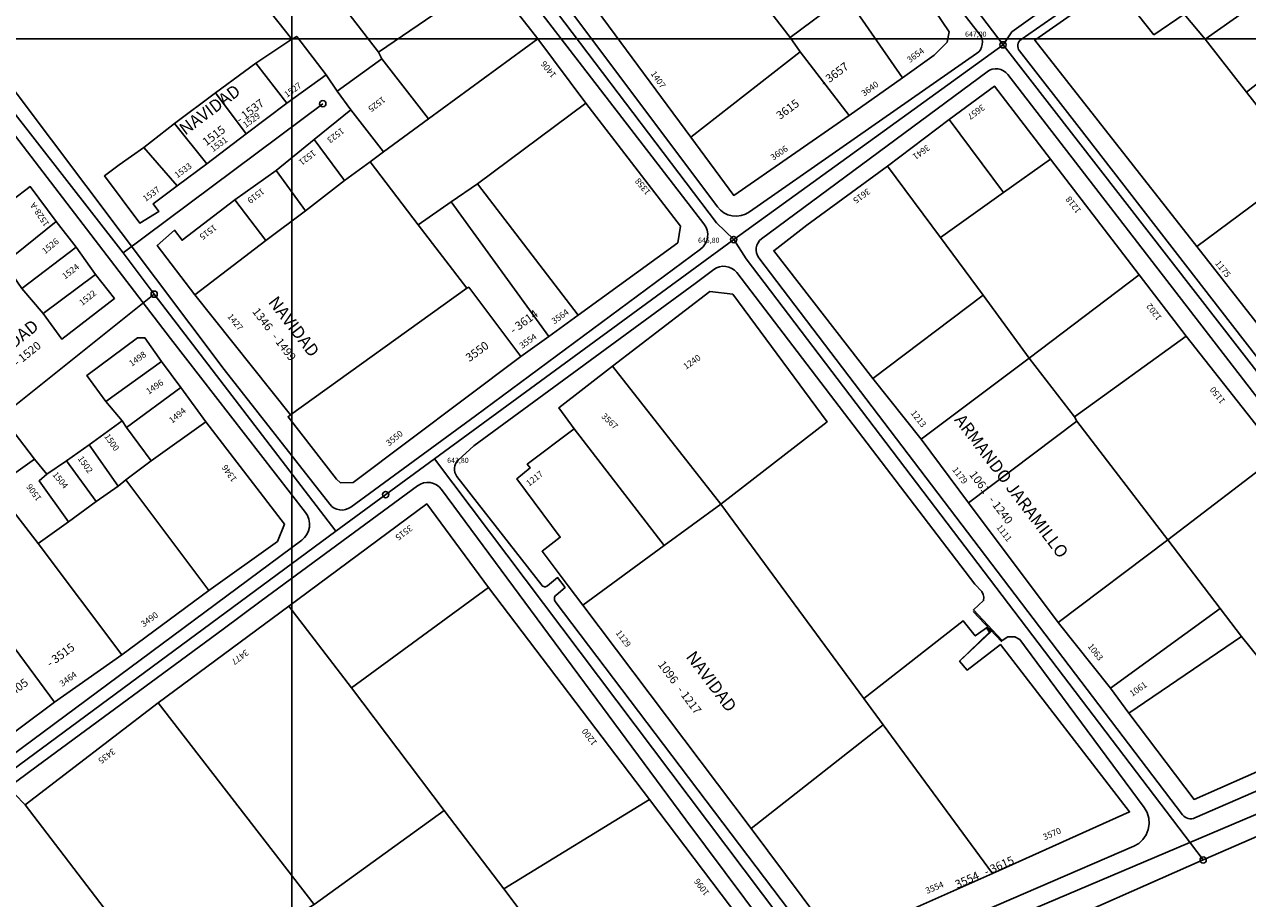
# Model space of a CAD drawing. Extents: x 349900 to 359800, y 6302173 to 6311512.
# Drawn here: x 351635 to 351932, y 6302592 to 6302804 of the extents above; entities that cross this region are included whole.
import ezdxf

# ---------------------------------------------------------------- set-up
doc = ezdxf.new("R2010")
doc.units = 0
doc.header["$MEASUREMENT"] = 0
doc.layers.get('0').update_dxf_attribs({"linetype": 'CONTINUOUS'})
for name, color, linetype in [('1010', 7, 'CONTINUOUS'), ('1400', 7, 'CONTINUOUS'), ('1500', 7, 'CONTINUOUS'), ('2000', 7, 'CONTINUOUS'), ('2510', 7, 'CONTINUOUS'), ('LIMITE_PREDIAL', 7, 'CONTINUOUS')]:
    doc.layers.add(name, color=color, linetype=linetype)

msp = doc.modelspace()

# ---------------------------------------------------------------- linework, layer by layer
at = {"color": 1}
msp.add_lwpolyline([(357301.77, 6305083.84), (352500, 6302800), (352376.17, 6302800), (351379.88, 6302376.84), (351323.98, 6302370.32), (351277.87, 6302373.12), (351276.01, 6302388.95), (351243.4, 6302418.76), (351189.37, 6302409.45), (351156.77, 6302354.48), (351109.26, 6302347.03), (351034.74, 6302325.61), (350720.02, 6302193.84), (350345.98, 6302618.21)], dxfattribs=at)
at = {"color": 3}
for points in [[(350800, 6302800), (351700, 6302800), (351700, 6303400), (350800, 6303400), (350800, 6302800)], [(351700, 6302800), (352600, 6302800), (352600, 6303400), (351700, 6303400), (351700, 6302800)], [(350800, 6302200), (351700, 6302200), (351700, 6302800), (350800, 6302800), (350800, 6302200)], [(351700, 6302200), (352600, 6302200), (352600, 6302800), (351700, 6302800), (351700, 6302200)]]:
    msp.add_lwpolyline(points, dxfattribs=at)
at = {"color": 10}
for points in [[(351872.37, 6302798.57), (351758.47, 6302948.15), (351752.53, 6302956.17)], [(351807.13, 6302751.36), (351802.93, 6302755.45), (351699.97, 6302891.24), (351697.92, 6302894.44)], [(351872.37, 6302798.57), (351874.49, 6302801.68), (351928.86, 6302840.66)], [(351666.66, 6302738.13), (351659.11, 6302748.14), (351616.97, 6302802.24), (351625.11, 6302812.19)], [(351807.13, 6302751.36), (351872.37, 6302798.57)], [(351872.37, 6302798.57), (351999.35, 6302635.14)], [(351666.66, 6302738.13), (351659.11, 6302748.14), (351707.51, 6302784.29)], [(351722.75, 6302689.55), (351734.56, 6302698.2), (351807.13, 6302751.36)], [(351807.13, 6302751.36), (351810.16, 6302746.68), (351920.89, 6302600.97)], [(351666.66, 6302738.13), (351632.27, 6302710.62)], [(351722.75, 6302689.55), (351710.69, 6302680.65), (351666.66, 6302738.13)], [(351722.75, 6302689.55), (351734.56, 6302698.2), (351836.02, 6302563.52)], [(351591.3, 6302592.51), (351710.69, 6302680.65), (351722.75, 6302689.55)], [(351999.35, 6302635.14), (351920.89, 6302600.97)], [(351920.89, 6302600.97), (351836.02, 6302563.52)]]:
    msp.add_lwpolyline(points, dxfattribs=at)
at = {"layer": '1400', "color": 2}
for points in [[(351858.8, 6302799.25), (351859.3, 6302801.75), (351847.3, 6302819.55), (351823.9, 6302849.85), (351800.3, 6302879.55), (351779.1, 6302907.15), (351770.5, 6302917.85), (351752.1, 6302941.05), (351741.5, 6302928.75), (351731.9, 6302916.85), (351708.1, 6302890.05), (351727.3, 6302866.35), (351750.4, 6302836.95), (351774, 6302806.85), (351796.7, 6302776.15), (351807.1, 6302762.05), (351835.1, 6302781.45), (351848, 6302790.55), (351855.7, 6302796.05), (351858.8, 6302799.25)], [(351667, 6302841.7), (351700, 6302799.9), (351691.3, 6302794.1), (351688.5, 6302792.1), (351681.5, 6302786.9), (351671.6, 6302779.5), (351664.1, 6302773.7), (351658.2, 6302769.5), (351654.6, 6302766.8), (351663.2, 6302755.3), (351667.8, 6302758.2), (351666.4, 6302760), (351672.2, 6302764.4), (351679.4, 6302769.7), (351688.9, 6302777), (351698.8, 6302784.4), (351708.3, 6302791.3), (351711, 6302787.3), (351714.3, 6302782.8), (351705.4, 6302775.6), (351696.2, 6302768.1), (351686.2, 6302761), (351673.4, 6302751.2), (351671.6, 6302753.6), (351667.4, 6302749.9), (351676.5, 6302738), (351699.7, 6302708.9), (351699.1, 6302708.4), (351710.8, 6302693.3), (351711.8, 6302692.4), (351714.9, 6302692.5), (351755.5, 6302723), (351762.3, 6302727.9), (351769.4, 6302733), (351793.6, 6302750.6), (351794.2, 6302754.6), (351771.3, 6302784.4), (351759.6, 6302800)], [(351941.85, 6302814.1), (351927.45, 6302832), (351917.35, 6302824.6), (351906.85, 6302816.6), (351916.3, 6302806), (351908.95, 6302801), (351899.35, 6302813.2), (351880.05, 6302799.7), (351919.35, 6302749.7), (351936.85, 6302727.3)], [(351759.6, 6302800), (351747.8, 6302815.1)], [(351981.2, 6302643.45), (351977.5, 6302648.95), (351961.5, 6302669.55), (351939.4, 6302699.25), (351916.8, 6302727.95), (351905.4, 6302742.85), (351883.9, 6302770.85), (351870.3, 6302788.55), (351859.3, 6302780.45), (351844.4, 6302769.15), (351824.8, 6302754.85), (351816.8, 6302748.65), (351840.8, 6302717.65), (351852.5, 6302702.95), (351864, 6302687.55), (351885.7, 6302658.55), (351898.4, 6302642.65), (351902.9, 6302636.55), (351918.7, 6302615.65), (351949.8, 6302629.35), (351981.2, 6302643.45)], [(351596.5, 6302733.7), (351636.6, 6302764.2), (351642.9, 6302755.7), (351647.7, 6302749.5), (351652.4, 6302742.9), (351657, 6302737.1), (351644.3, 6302727.2), (351639.7, 6302733.4), (351634.6, 6302739.5)], [(351868.39, 6302657.24), (351865.65, 6302655.3), (351862.75, 6302658.9), (351838.65, 6302640.1), (351803.95, 6302687.2), (351829.75, 6302707.2), (351806.85, 6302738.1), (351801.35, 6302738.8), (351777.75, 6302720.7), (351764.75, 6302710.6), (351768.45, 6302705.5), (351757.05, 6302696.9), (351757.75, 6302696), (351754.55, 6302693.4), (351765.05, 6302679.2), (351760.65, 6302675.8), (351765.05, 6302670), (351766.95, 6302667.4), (351770.55, 6302662.7), (351811.35, 6302608.6), (351832.05, 6302580.9), (351869.85, 6302597.7), (351903.05, 6302612.6), (351871.75, 6302653.2), (351863.65, 6302647), (351861.85, 6302649.2), (351869.09, 6302656.21), (351868.39, 6302657.24)], [(351631.4, 6302706.3), (351637.6, 6302698.1), (351640.6, 6302694.5), (351645.4, 6302697.7), (351650.9, 6302701.6), (351658.9, 6302707.4), (351654.9, 6302712.1), (351650.3, 6302718.4), (351662.6, 6302727.5), (351664.4, 6302727.5), (351668.4, 6302721.8), (351673.1, 6302715.5), (351679.2, 6302707.2), (351698.2, 6302682.4), (351696.5, 6302678.2), (351679.9, 6302666.3), (351658.8, 6302650.7), (351642.5, 6302639.2), (351626.4, 6302627.3)], [(351747.7, 6302667), (351786.7, 6302615.6), (351819.2, 6302572.7), (351780.2, 6302555.7), (351705.7, 6302523), (351672.6, 6302509), (351670.9, 6302512.2), (351668.2, 6302510.2), (351662.5, 6302516.1), (351659.8, 6302513.7), (351638.2, 6302541.9), (351622.9, 6302561.8), (351617.5, 6302569.2), (351615.3, 6302567.5), (351599.3, 6302588.7), (351612, 6302598.2), (351610.7, 6302600.4), (351632.9, 6302616.9), (351635.4, 6302614.3), (351667.6, 6302639.1), (351699.3, 6302662.5), (351732.7, 6302687.3), (351747.7, 6302667)], [(351865.15, 6302661.2), (351872.08, 6302653.85)]]:
    msp.add_lwpolyline(points, dxfattribs=at)
at = {"layer": '1500', "color": 10}
for centre in [(351872.36, 6302798.57), (351707.51, 6302784.3), (351807.12, 6302751.36), (351666.65, 6302738.13), (351722.74, 6302689.55), (351920.88, 6302600.97)]:
    msp.add_circle(centre, 0.759, dxfattribs=at)
at = {"layer": '2000', "color": 1}
for points in [[(351803.14, 6302759.3), (351803.87, 6302758.5), (351804.74, 6302757.85), (351805.71, 6302757.38), (351806.76, 6302757.11), (351807.85, 6302757.04), (351808.92, 6302757.18), (351809.95, 6302757.52), (351810.9, 6302758.05), (351865.98, 6302796.43), (351866.49, 6302796.86), (351866.9, 6302797.39), (351867.19, 6302797.99), (351867.36, 6302798.63), (351867.39, 6302799.3), (351867.29, 6302799.96), (351867.05, 6302800.58), (351866.7, 6302801.15), (351826.3, 6302853.05)], [(351740.2, 6302832.6), (351799.9, 6302755.2), (351800.36, 6302754.46), (351800.67, 6302753.65), (351800.8, 6302752.79), (351800.77, 6302751.92), (351800.57, 6302751.08), (351800.2, 6302750.29), (351799.68, 6302749.59), (351799.04, 6302749), (351744.5, 6302708.6), (351714.3, 6302686.5), (351713.69, 6302686.14), (351713.03, 6302685.9), (351712.33, 6302685.79), (351711.62, 6302685.82), (351710.93, 6302685.99), (351710.29, 6302686.28), (351709.71, 6302686.69), (351709.22, 6302687.2), (351683.6, 6302719.9), (351625.02, 6302797.67)], [(351897.21, 6302814.15), (351876.76, 6302799.85), (351876.47, 6302799.6), (351876.23, 6302799.29), (351876.06, 6302798.94), (351875.97, 6302798.56), (351875.95, 6302798.18), (351876.01, 6302797.79), (351876.14, 6302797.43), (351876.35, 6302797.1), (351890.85, 6302778.5), (351924.95, 6302734.5), (351993.25, 6302646.3)], [(351766.2, 6302808.65), (351803.14, 6302759.3)], [(351873.53, 6302791.35), (351873.05, 6302791.86), (351872.48, 6302792.27), (351871.84, 6302792.57), (351871.16, 6302792.73), (351870.46, 6302792.76), (351869.76, 6302792.65), (351869.1, 6302792.41), (351868.5, 6302792.05), (351813.86, 6302751.56), (351813.38, 6302751.12), (351812.99, 6302750.6), (351812.72, 6302750.02), (351812.57, 6302749.39), (351812.54, 6302748.75), (351812.64, 6302748.11), (351812.86, 6302747.5), (351813.2, 6302746.95), (351915.91, 6302611.93), (351916.19, 6302611.62), (351916.52, 6302611.36), (351916.88, 6302611.16), (351917.27, 6302611.02), (351917.68, 6302610.95), (351918.1, 6302610.95), (351918.51, 6302611.02), (351918.9, 6302611.15), (351987.1, 6302640.85)], [(351987.74, 6302643.35), (351873.53, 6302791.35)], [(351598, 6302601), (351702.4, 6302678.5), (351703.1, 6302679.14), (351703.66, 6302679.9), (351704.06, 6302680.76), (351704.28, 6302681.68), (351704.31, 6302682.62), (351704.16, 6302683.56), (351703.83, 6302684.44), (351703.32, 6302685.24), (351670.6, 6302727.4), (351629, 6302781.6)], [(351830.74, 6302575.29), (351763.87, 6302663.61), (351763.76, 6302663.8), (351763.68, 6302664), (351763.64, 6302664.22), (351763.64, 6302664.44), (351763.69, 6302664.66), (351763.77, 6302664.86), (351763.9, 6302665.04), (351764.05, 6302665.2), (351766.25, 6302667.05), (351764.42, 6302669.42), (351762, 6302667.43), (351761.84, 6302667.32), (351761.65, 6302667.24), (351761.46, 6302667.2), (351761.25, 6302667.2), (351761.06, 6302667.25), (351760.87, 6302667.33), (351760.71, 6302667.44), (351760.57, 6302667.59), (351740.02, 6302693.96), (351739.73, 6302694.42), (351739.53, 6302694.92), (351739.42, 6302695.45), (351739.42, 6302695.99), (351739.51, 6302696.53), (351739.7, 6302697.03), (351739.99, 6302697.5), (351740.35, 6302697.9), (351744.15, 6302701.4), (351797.75, 6302740.7), (351802.25, 6302744.1), (351802.91, 6302744.51), (351803.64, 6302744.78), (351804.41, 6302744.9), (351805.19, 6302744.87), (351805.95, 6302744.69), (351806.66, 6302744.37), (351807.29, 6302743.91), (351807.82, 6302743.34), (351865.55, 6302667.8), (351867.23, 6302666.05), (351867.58, 6302665.35), (351867.75, 6302664.65), (351867.67, 6302663.86), (351865.21, 6302661.58), (351872.14, 6302654.21), (351873.55, 6302655.09), (351875.22, 6302655.09), (351876.44, 6302654.38)], [(351823.83, 6302572.75), (351795.5, 6302610.7), (351736.3, 6302690.8), (351735.75, 6302691.41), (351735.09, 6302691.9), (351734.35, 6302692.25), (351733.56, 6302692.45), (351732.74, 6302692.49), (351731.93, 6302692.37), (351731.16, 6302692.1), (351730.45, 6302691.68), (351692.6, 6302663.8), (351683.4, 6302656.9), (351638.4, 6302623.8), (351598.23, 6302594.09), (351597.7, 6302593.61), (351597.28, 6302593.03), (351596.97, 6302592.39), (351596.8, 6302591.69), (351596.77, 6302590.98)], [(351876.44, 6302654.38), (351877.55, 6302652.9), (351906.57, 6302613.65), (351907.27, 6302612.45), (351907.68, 6302611.13), (351907.78, 6302609.74), (351907.57, 6302608.37), (351907.06, 6302607.08), (351906.28, 6302605.93), (351905.25, 6302604.99), (351904.05, 6302604.3), (351834.55, 6302574.29)]]:
    msp.add_lwpolyline(points, dxfattribs=at)
at = {"layer": 'LIMITE_PREDIAL', "color": 4}
for points in [[(351677.3, 6302853.2), (351686.7, 6302841.8), (351696.6, 6302828.5), (351721, 6302796.8), (351721.8, 6302795.2), (351711, 6302787.3), (351708.3, 6302791.3), (351701.2, 6302800.6), (351700, 6302799.9), (351667, 6302841.7), (351677.3, 6302853.2)], [(351823.9, 6302849.85), (351797.6, 6302830.25), (351800.3, 6302826.95), (351820.8, 6302800.35), (351834.3, 6302810.45), (351847.3, 6302819.55), (351823.9, 6302849.85)], [(351747.8, 6302815.1), (351721, 6302796.8), (351696.6, 6302828.5), (351722.6, 6302848.2), (351747.8, 6302815.1)], [(351796.7, 6302776.15), (351823.2, 6302796.85), (351820.8, 6302800.35), (351800.3, 6302826.95), (351774, 6302806.85), (351796.7, 6302776.15)], [(351906.85, 6302816.6), (351917.35, 6302824.6), (351931.15, 6302806.8), (351921.35, 6302799.9), (351916.3, 6302806), (351906.85, 6302816.6)], [(351848, 6302790.55), (351834.3, 6302810.45), (351847.3, 6302819.55), (351859.3, 6302801.75), (351858.8, 6302799.25), (351855.7, 6302796.05), (351848, 6302790.55)], [(351747.8, 6302815.1), (351721, 6302796.8), (351721.8, 6302795.2), (351733.1, 6302780.6), (351759.6, 6302800), (351747.8, 6302815.1)], [(351899.35, 6302813.2), (351880.05, 6302799.7), (351919.35, 6302749.7), (351945.35, 6302769), (351940.95, 6302774.9), (351931.35, 6302787.1), (351921.35, 6302799.9), (351916.3, 6302806), (351908.95, 6302801), (351899.35, 6302813.2)], [(351950.95, 6302802.5), (351931.35, 6302787.1), (351921.35, 6302799.9), (351931.15, 6302806.8), (351941.85, 6302814.1), (351950.95, 6302802.5)], [(351835.1, 6302781.45), (351823.2, 6302796.85), (351820.8, 6302800.35), (351834.3, 6302810.45), (351848, 6302790.55), (351835.1, 6302781.45)], [(351961.25, 6302789.1), (351940.95, 6302774.9), (351931.35, 6302787.1), (351950.95, 6302802.5), (351961.25, 6302789.1)], [(351698.8, 6302784.4), (351691.3, 6302794.1), (351700, 6302799.9), (351701.2, 6302800.6), (351708.3, 6302791.3), (351698.8, 6302784.4)], [(351771.3, 6302784.4), (351745, 6302764.9), (351738.6, 6302760.5), (351730.6, 6302754.9), (351719, 6302770.2), (351722.2, 6302772.6), (351733.1, 6302780.6), (351759.6, 6302800), (351771.3, 6302784.4)], [(351835.1, 6302781.45), (351823.2, 6302796.85), (351796.7, 6302776.15), (351807.1, 6302762.05), (351835.1, 6302781.45)], [(351688.9, 6302777), (351681.5, 6302786.9), (351688.5, 6302792.1), (351691.3, 6302794.1), (351698.8, 6302784.4), (351688.9, 6302777)], [(351714.3, 6302782.8), (351722.2, 6302772.6), (351733.1, 6302780.6), (351721.8, 6302795.2), (351711, 6302787.3), (351714.3, 6302782.8)], [(351883.9, 6302770.85), (351870.3, 6302788.55), (351859.3, 6302780.45), (351872.5, 6302762.75), (351883.9, 6302770.85)], [(351688.9, 6302777), (351681.5, 6302786.9), (351671.6, 6302779.5), (351679.4, 6302769.7), (351688.9, 6302777)], [(351714.3, 6302782.8), (351705.4, 6302775.6), (351712.8, 6302765.7), (351719, 6302770.2), (351722.2, 6302772.6), (351714.3, 6302782.8)], [(351769.4, 6302733), (351793.6, 6302750.6), (351794.2, 6302754.6), (351771.3, 6302784.4), (351745, 6302764.9), (351769.4, 6302733)], [(351672.2, 6302764.4), (351664.1, 6302773.7), (351671.6, 6302779.5), (351679.4, 6302769.7), (351672.2, 6302764.4)], [(351859.3, 6302780.45), (351844.4, 6302769.15), (351857.2, 6302751.85), (351872.5, 6302762.75), (351859.3, 6302780.45)], [(351672.2, 6302764.4), (351664.1, 6302773.7), (351658.2, 6302769.5), (351654.6, 6302766.8), (351663.2, 6302755.3), (351667.8, 6302758.2), (351666.4, 6302760), (351672.2, 6302764.4)], [(351696.2, 6302768.1), (351703.3, 6302758.3), (351712.8, 6302765.7), (351705.4, 6302775.6), (351696.2, 6302768.1)], [(351699.7, 6302708.9), (351742.4, 6302739.6), (351730.6, 6302754.9), (351719, 6302770.2), (351712.8, 6302765.7), (351703.3, 6302758.3), (351693.7, 6302751.1), (351676.5, 6302738), (351699.7, 6302708.9)], [(351905.4, 6302742.85), (351883.9, 6302770.85), (351872.5, 6302762.75), (351857.2, 6302751.85), (351867.6, 6302737.85), (351878.7, 6302722.65), (351905.4, 6302742.85)], [(351696.2, 6302768.1), (351703.3, 6302758.3), (351693.7, 6302751.1), (351686.2, 6302761), (351696.2, 6302768.1)], [(351844.4, 6302769.15), (351824.8, 6302754.85), (351816.8, 6302748.65), (351840.8, 6302717.65), (351867.6, 6302737.85), (351857.2, 6302751.85), (351844.4, 6302769.15)], [(351962.05, 6302746.8), (351960.25, 6302749.8), (351950.65, 6302761.9), (351945.35, 6302769), (351919.35, 6302749.7), (351936.85, 6302727.3), (351962.05, 6302746.8)], [(351636.6, 6302764.2), (351596.5, 6302733.7), (351603.4, 6302724.6), (351612.1, 6302731.6), (351616.7, 6302735.3), (351621.8, 6302739.2), (351627.3, 6302743.5), (351630.4, 6302745.6), (351642.9, 6302755.7), (351636.6, 6302764.2)], [(351769.4, 6302733), (351745, 6302764.9), (351738.6, 6302760.5), (351762.3, 6302727.9), (351769.4, 6302733)], [(351686.2, 6302761), (351693.7, 6302751.1), (351676.5, 6302738), (351667.4, 6302749.9), (351671.6, 6302753.6), (351673.4, 6302751.2), (351686.2, 6302761)], [(351755.5, 6302723), (351742.9, 6302739.8), (351742.4, 6302739.6), (351730.6, 6302754.9), (351738.6, 6302760.5), (351762.3, 6302727.9), (351755.5, 6302723)], [(351647.7, 6302749.5), (351634.6, 6302739.5), (351630.4, 6302745.6), (351642.9, 6302755.7), (351647.7, 6302749.5)], [(351652.4, 6302742.9), (351639.7, 6302733.4), (351634.6, 6302739.5), (351647.7, 6302749.5), (351652.4, 6302742.9)], [(351644.3, 6302727.2), (351657, 6302737.1), (351652.4, 6302742.9), (351639.7, 6302733.4), (351644.3, 6302727.2)], [(351916.8, 6302727.95), (351905.4, 6302742.85), (351878.7, 6302722.65), (351889.7, 6302708.35), (351916.8, 6302727.95)], [(351742.4, 6302739.6), (351742.9, 6302739.8), (351755.5, 6302723), (351714.9, 6302692.5), (351711.8, 6302692.4), (351710.8, 6302693.3), (351699.1, 6302708.4), (351699.7, 6302708.9), (351742.4, 6302739.6)], [(351829.75, 6302707.2), (351806.85, 6302738.1), (351801.35, 6302738.8), (351777.75, 6302720.7), (351803.95, 6302687.2), (351829.75, 6302707.2)], [(351867.6, 6302737.85), (351878.7, 6302722.65), (351852.5, 6302702.95), (351840.8, 6302717.65), (351867.6, 6302737.85)], [(351662.6, 6302727.5), (351650.3, 6302718.4), (351654.9, 6302712.1), (351668.4, 6302721.8), (351664.4, 6302727.5), (351662.6, 6302727.5)], [(351939.4, 6302699.25), (351916.8, 6302727.95), (351889.7, 6302708.35), (351890.3, 6302707.35), (351912.3, 6302678.55), (351939.4, 6302699.25)], [(351878.7, 6302722.65), (351889.7, 6302708.35), (351890.3, 6302707.35), (351864, 6302687.55), (351852.5, 6302702.95), (351878.7, 6302722.65)], [(351673.1, 6302715.5), (351659.9, 6302705.8), (351658.9, 6302707.4), (351654.9, 6302712.1), (351668.4, 6302721.8), (351673.1, 6302715.5)], [(351777.75, 6302720.7), (351764.75, 6302710.6), (351768.45, 6302705.5), (351790.25, 6302677.2), (351803.95, 6302687.2), (351777.75, 6302720.7)], [(351679.2, 6302707.2), (351665.9, 6302697.7), (351659.9, 6302705.8), (351673.1, 6302715.5), (351679.2, 6302707.2)], [(351637.6, 6302698.1), (351628.2, 6302691.4), (351622.3, 6302699.3), (351631.4, 6302706.3), (351637.6, 6302698.1)], [(351650.9, 6302701.6), (351657.9, 6302691.6), (351659.8, 6302693.1), (351665.9, 6302697.7), (351659.9, 6302705.8), (351658.9, 6302707.4), (351650.9, 6302701.6)], [(351698.2, 6302682.4), (351679.2, 6302707.2), (351665.9, 6302697.7), (351659.8, 6302693.1), (351679.9, 6302666.3), (351696.5, 6302678.2), (351698.2, 6302682.4)], [(351768.45, 6302705.5), (351757.05, 6302696.9), (351757.75, 6302696), (351754.55, 6302693.4), (351765.05, 6302679.2), (351760.65, 6302675.8), (351765.05, 6302670), (351766.95, 6302667.4), (351770.55, 6302662.7), (351790.25, 6302677.2), (351768.45, 6302705.5)], [(351890.3, 6302707.35), (351912.3, 6302678.55), (351885.7, 6302658.55), (351864, 6302687.55), (351890.3, 6302707.35)], [(351650.9, 6302701.6), (351657.9, 6302691.6), (351652.6, 6302687.9), (351645.4, 6302697.7), (351650.9, 6302701.6)], [(351961.5, 6302669.55), (351939.4, 6302699.25), (351912.3, 6302678.55), (351925, 6302661.95), (351930.2, 6302655.15), (351934.5, 6302649.75), (351961.5, 6302669.55)], [(351637.6, 6302698.1), (351628.2, 6302691.4), (351630.4, 6302688.3), (351638.5, 6302677.7), (351645.9, 6302682.9), (351638.8, 6302692.9), (351640.6, 6302694.5), (351637.6, 6302698.1)], [(351645.4, 6302697.7), (351652.6, 6302687.9), (351645.9, 6302682.9), (351638.8, 6302692.9), (351640.6, 6302694.5), (351645.4, 6302697.7)], [(351679.9, 6302666.3), (351659.8, 6302693.1), (351657.9, 6302691.6), (351652.6, 6302687.9), (351645.9, 6302682.9), (351638.5, 6302677.7), (351658.8, 6302650.7), (351679.9, 6302666.3)], [(351642.5, 6302639.2), (351614.7, 6302676.8), (351630.4, 6302688.3), (351638.5, 6302677.7), (351658.8, 6302650.7), (351642.5, 6302639.2)], [(351747.7, 6302667), (351732.7, 6302687.3), (351699.3, 6302662.5), (351714.5, 6302642.7), (351747.7, 6302667)], [(351803.95, 6302687.2), (351790.25, 6302677.2), (351770.55, 6302662.7), (351811.35, 6302608.6), (351843.35, 6302633.7), (351838.65, 6302640.1), (351803.95, 6302687.2)], [(351912.3, 6302678.55), (351925, 6302661.95), (351898.4, 6302642.65), (351885.7, 6302658.55), (351912.3, 6302678.55)], [(351642.5, 6302639.2), (351614.7, 6302676.8), (351598, 6302664.6), (351609.2, 6302649.7), (351626.4, 6302627.3), (351642.5, 6302639.2)], [(351747.7, 6302667), (351714.5, 6302642.7), (351736.9, 6302613), (351751.4, 6302594), (351786.7, 6302615.6), (351747.7, 6302667)], [(351667.6, 6302639.1), (351705.4, 6302590.2), (351736.9, 6302613), (351714.5, 6302642.7), (351699.3, 6302662.5), (351667.6, 6302639.1)], [(351925, 6302661.95), (351930.2, 6302655.15), (351902.9, 6302636.55), (351898.4, 6302642.65), (351925, 6302661.95)], [(351862.75, 6302658.9), (351865.65, 6302655.3), (351868.65, 6302657.4), (351869.45, 6302656.3), (351861.85, 6302649.2), (351863.65, 6302647), (351871.75, 6302653.2), (351903.05, 6302612.6), (351869.85, 6302597.7), (351843.35, 6302633.7), (351838.65, 6302640.1), (351862.75, 6302658.9)], [(351930.2, 6302655.15), (351934.5, 6302649.75), (351949.8, 6302629.35), (351918.7, 6302615.65), (351902.9, 6302636.55), (351930.2, 6302655.15)], [(351667.6, 6302639.1), (351705.4, 6302590.2), (351669.9, 6302568.9), (351656.6, 6302586.5), (351635.4, 6302614.3), (351667.6, 6302639.1)], [(351811.35, 6302608.6), (351832.05, 6302580.9), (351869.85, 6302597.7), (351843.35, 6302633.7), (351811.35, 6302608.6)], [(351635.4, 6302614.3), (351656.6, 6302586.5), (351622.9, 6302561.8), (351617.5, 6302569.2), (351615.3, 6302567.5), (351599.3, 6302588.7), (351612, 6302598.2), (351610.7, 6302600.4), (351632.9, 6302616.9), (351635.4, 6302614.3)], [(351786.7, 6302615.6), (351819.2, 6302572.7), (351780.2, 6302555.7), (351751.4, 6302594), (351786.7, 6302615.6)], [(351780.2, 6302555.7), (351751.4, 6302594), (351736.9, 6302613), (351705.4, 6302590.2), (351669.9, 6302568.9), (351671.9, 6302566.2), (351705.7, 6302523), (351780.2, 6302555.7)]]:
    msp.add_lwpolyline(points, dxfattribs=at)

# ---------------------------------------------------------------- texts
at = {"color": 1}
for s, p in [('647,00', (351863.17, 6302800.53)), ('645,80', (351798.45, 6302750.57)), ('643,80', (351737.66, 6302697.21))]:
    msp.add_text(s, height=1.25, dxfattribs=at).set_placement(p)
at = {"color": 10}
for s, rotation, p in [('NAVIDAD', 36.8412, (351674.17, 6302776.51)), ('NAVIDAD', 307.3919, (351694.14, 6302736.17)), ('NAVIDAD', 38.6747, (351625.58, 6302719.17)), ('ARMANDO JARAMILLO', 307.1627, (351860.44, 6302707.61)), ('NAVIDAD', 306.9335, (351795.37, 6302650.2))]:
    msp.add_text(s, height=3, rotation=rotation, dxfattribs=at).set_placement(p)
at = {"layer": '1010', "color": 10}
for s, rotation, p in [(' - 3657', 36.4974, (351828.54, 6302787.99)), (' - 1537', 36.8412, (351686.92, 6302779.06)), ('3615', 36.4974, (351818.34, 6302780.33)), ('1515', 36.8412, (351679.27, 6302773.95)), ('1346', 307.3919, (351690.32, 6302733.87)), (' - 3614', 36.3255, (351753.27, 6302728.02)), (' - 1499', 307.3919, (351694.61, 6302728.25)), (' - 1520', 38.6747, (351633.01, 6302720.15)), ('3550', 36.3255, (351743.06, 6302721.64)), ('1061', 307.1627, (351864.08, 6302694.36)), (' - 1240', 307.1627, (351868.36, 6302688.72)), (' - 3515', 36.3255, (351640.97, 6302647.22)), ('1096', 306.9335, (351788.63, 6302648.32)), ('3405', 36.3255, (351631.46, 6302639.95)), (' - 1217', 306.9335, (351792.89, 6302642.66)), (' - 3615', 23.835, (351867.75, 6302596.84)), ('3554', 23.835, (351861.28, 6302593.99))]:
    msp.add_text(s, height=2, rotation=rotation, dxfattribs=at).set_placement(p)
at = {"layer": '2510', "color": 4}
for s, rotation, p in [('3654', 36.039, (351849.77, 6302794.11)), ('1406', 129.1447, (351764.22, 6302791.31)), ('1407', 305.0427, (351786.89, 6302791.56)), ('1527', 36.2109, (351698.84, 6302785.7)), ('3640', 36.039, (351838.71, 6302785.98)), ('1525', 217.2083, (351721.95, 6302786.12)), ('1529', 36.2109, (351688.83, 6302778.37)), ('3657', 216.2343, (351867.26, 6302784.24)), ('1531', 36.2109, (351680.93, 6302772.53)), ('1523', 217.2083, (351712, 6302778.57)), ('1521', 217.2083, (351705.14, 6302773.19)), ('3606', 34.8358, (351816.67, 6302770.44)), ('3641', 216.2343, (351853.97, 6302774.5)), ('1533', 36.2109, (351672.25, 6302766.19)), ('1537', 36.2109, (351664.56, 6302760.48)), ('1519', 217.2083, (351692.66, 6302763.9)), ('1358', 129.1447, (351787.07, 6302762.9)), ('3615', 216.2343, (351839.52, 6302763.89)), ('1218', 127.4831, (351891.38, 6302758.41)), ('1528-A', 124.0454, (351641.33, 6302755.15)), ('1515', 217.2083, (351681.08, 6302755.12)), ('1526', 39.4768, (351640.21, 6302747.77)), ('1175', 308.2513, (351923.67, 6302745.58)), ('1524', 37.8152, (351645.05, 6302741.67)), ('1522', 38.8465, (351649.22, 6302735.24)), ('3564', 35.9817, (351763.64, 6302730.79)), ('1202', 127.4831, (351910.92, 6302732.47)), ('1427', 308.8242, (351684.3, 6302732.67)), ('3554', 35.9817, (351755.85, 6302724.83)), ('1498', 35.9245, (351661.22, 6302720.52)), ('1240', 35.0077, (351795.55, 6302719.78)), ('1496', 34.6639, (351665.33, 6302713.75)), ('1150', 127.4831, (351926.34, 6302712.26)), ('1494', 39.133, (351670.99, 6302706.72)), ('3567', 315.9862, (351774.91, 6302708.37)), ('1213', 308.194, (351849.91, 6302709.26)), ('3550', 39.2476, (351723.57, 6302701.2)), ('1500', 304.9854, (351654.46, 6302703.65)), ('1502', 304.9854, (351648.06, 6302698.25)), ('1346', 125.3059, (351686.78, 6302693.27)), ('1179', 307.4491, (351859.98, 6302695.54)), ('1504', 308.9961, (351641.89, 6302694.34)), ('1217', 37.9871, (351757.5, 6302691.45)), ('1506', 126.2226, (351639.44, 6302688.64)), ('3515', 217.2083, (351728.55, 6302682.25)), ('1111', 307.4491, (351870.69, 6302681.57)), ('3490', 36.2109, (351664.11, 6302657.35)), ('1129', 307.0481, (351778.41, 6302656)), ('3477', 217.2083, (351688.83, 6302652.1)), ('1063', 307.4491, (351892.81, 6302652.72)), ('3464', 36.2109, (351644.39, 6302642.91)), ('1061', 35.0077, (351903.7, 6302640.49)), ('1200', 126.7956, (351774.09, 6302629.4)), ('3435', 217.2083, (351656.53, 6302628.12)), ('3570', 22.8037, (351882.43, 6302605.74)), ('1096', 126.7956, (351801.3, 6302593.02)), ('3554', 22.5745, (351853.96, 6302592.73))]:
    msp.add_text(s, height=1.5, rotation=rotation, dxfattribs=at).set_placement(p)

doc.saveas('drawing.dxf')
